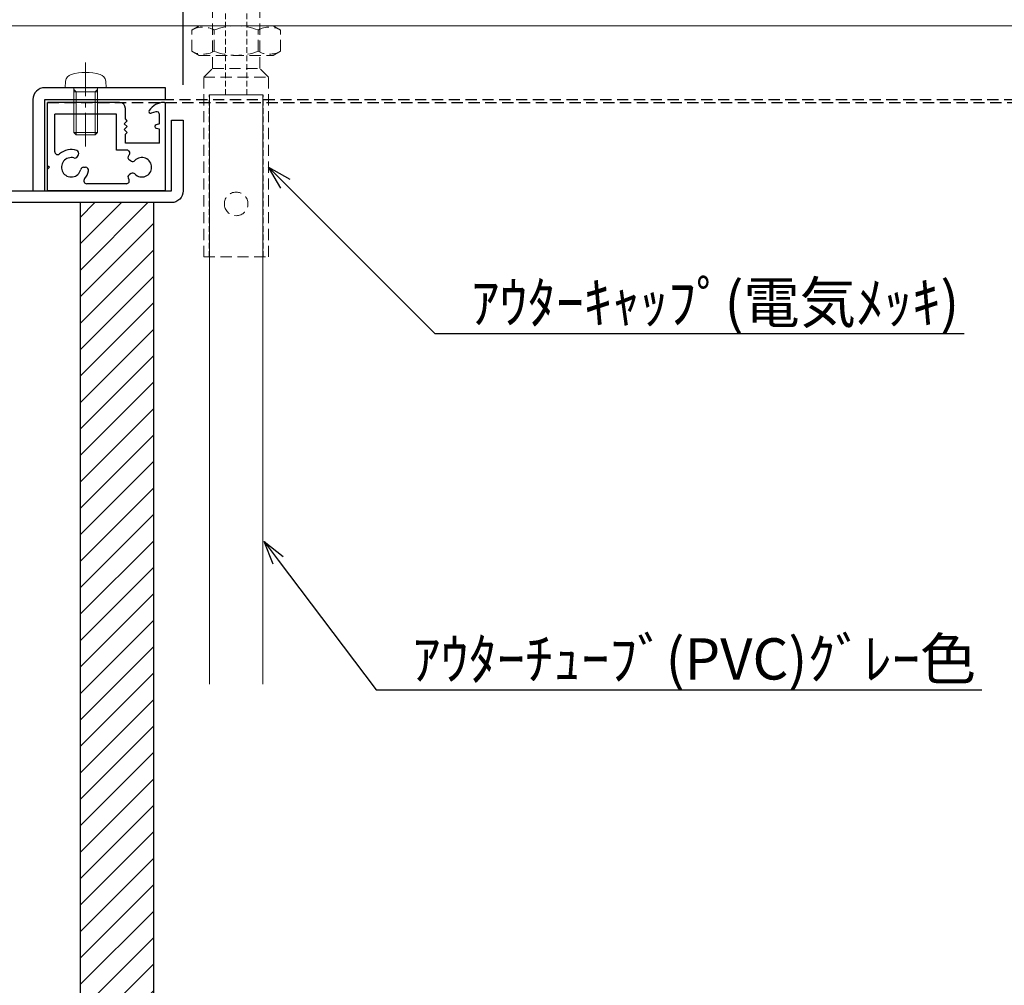
# Model space of a CAD drawing. Units: millimetres. Extents: x -12289 to 22349, y -2748 to 11000.
# Drawn here: x 12397 to 12565, y 6667 to 6831 of the extents above; entities that cross this region are included whole.
import ezdxf
from ezdxf import colors
from ezdxf.entities.mleader import LeaderData, LeaderLine
from ezdxf.math import Vec2, Vec3

# ---------------------------------------------------------------- set-up
doc = ezdxf.new("R2010")
doc.units = ezdxf.units.MM
doc.header["$LTSCALE"] = 0.3
doc.header["$PDMODE"] = 33
doc.header["$PDSIZE"] = 5
for name, pattern in [('CENTER2', [28.575, 19.05, -3.175, 3.175, -3.175]), ('HIDDEN', [9.525, 6.35, -3.175]), ('HIDDEN2', [4.7625, 3.175, -1.5875])]:
    doc.linetypes.add(name, pattern=pattern)
doc.layers.get('0').update_dxf_attribs({"lineweight": 9})
doc.layers.get('Defpoints').update_dxf_attribs({"lineweight": 9})
for name, color, linetype, lineweight in [('AL01', 150, 'Continuous', 25), ('テキスト', 50, 'Continuous', 9), ('ハッチング', 7, 'Continuous', 9), ('パーツ02', 121, 'Continuous', 9), ('ビスボルト', 171, 'Continuous', 9), ('中心線', 210, 'CENTER2', 9), ('型材01', 3, 'Continuous', 25), ('型材02', 71, 'Continuous', 9), ('寸法', 10, 'Continuous', 9), ('躯体01', 124, 'Continuous', 25)]:
    doc.layers.add(name, color=color, linetype=linetype, lineweight=lineweight)
doc.styles.add('TGK-text', font='txt', dxfattribs={"height": 3.5})
doc.dimstyles.new('T-dim', dxfattribs={"dimtxt": 3.5, "dimasz": 1.5, "dimexe": 0, "dimexo": 3, "dimgap": 1, "dimtad": 1, "dimdec": 1, "dimdsep": 46, "dimtxsty": 'TGK-text', "dimblk": 'DOTBLANK', "dimcen": 0, "dimclrt": 2, "dimazin": 2, "dimtfac": 1, "dimtdec": 1, "dimtix": 1, "dimtmove": 2, "dimatfit": 3, "dimldrblk": 'OPEN30', "dimfxl": 1, "dimtolj": 1, "dimtzin": 0, "dimarcsym": 0})

# ---------------------------------------------------------------- blocks, each defined once
blk = doc.blocks.new('_DotBlank')
at = {"color": 0, "linetype": 'ByBlock', "lineweight": -2}
blk.add_line((-0.5, 0), (-1, 0), dxfattribs=at)
blk.add_circle((0, 0), 0.5, dxfattribs=at)
blk = doc.blocks.new('*D546')
at = {"layer": 'Defpoints', "color": 0, "transparency": 16777216}
for p in [(12425.2, 7402.74), (12360.2, 7238.63), (12425.2, 6813.56)]:
    blk.add_point(p, dxfattribs=at)
at = {"layer": '寸法', "color": 0, "lineweight": -2, "transparency": 16777216}
for p, q in [((12360.2, 7244.63), (12360.2, 7402.74)), ((12363.2, 7402.74), (12422.2, 7402.74)), ((12425.2, 6819.56), (12425.2, 7402.74))]:
    blk.add_line(p, q, dxfattribs=at)
at = {"layer": '寸法', "color": 0, "lineweight": -2, "transparency": 16777216, "xscale": 3, "yscale": 3, "zscale": 3, "rotation": 180}
blk.add_blockref('_DotBlank', (12360.2, 7402.74), dxfattribs=at)
at = {"layer": '寸法', "color": 0, "lineweight": -2, "transparency": 16777216, "xscale": 3, "yscale": 3, "zscale": 3}
blk.add_blockref('_DotBlank', (12425.2, 7402.74), dxfattribs=at)
at = {"layer": '寸法', "color": 2, "transparency": 16777216, "insert": (12392.7, 7408.24), "char_height": 7, "attachment_point": 5, "style": 'TGK-text'}
blk.add_mtext('\\A1;65', dxfattribs=at)
blk = doc.blocks.new('_Open30')
at = {"color": 0, "linetype": 'ByBlock', "lineweight": -2}
for p, q in [((-1, 0.268), (0, 0)), ((0, 0), (-1, -0.268)), ((0, 0), (-1, 0))]:
    blk.add_line(p, q, dxfattribs=at)
blk = doc.blocks.new('*D547')
at = {"layer": 'Defpoints', "color": 0, "transparency": 16777216}
for p in [(13195.2, 7402.74), (12425.2, 6813.56), (13195.2, 6813.56)]:
    blk.add_point(p, dxfattribs=at)
at = {"layer": '寸法', "color": 0, "lineweight": -2, "transparency": 16777216}
for p, q in [((12425.2, 6819.56), (12425.2, 7402.74)), ((12428.2, 7402.74), (13192.2, 7402.74)), ((13195.2, 6819.56), (13195.2, 7402.74))]:
    blk.add_line(p, q, dxfattribs=at)
at = {"layer": '寸法', "color": 0, "lineweight": -2, "transparency": 16777216, "xscale": 3, "yscale": 3, "zscale": 3, "rotation": 180}
blk.add_blockref('_DotBlank', (12425.2, 7402.74), dxfattribs=at)
at = {"layer": '寸法', "color": 0, "lineweight": -2, "transparency": 16777216, "xscale": 3, "yscale": 3, "zscale": 3}
blk.add_blockref('_DotBlank', (13195.2, 7402.74), dxfattribs=at)
at = {"layer": '寸法', "color": 2, "transparency": 16777216, "insert": (12810.2, 7408.86), "char_height": 7, "attachment_point": 5, "style": 'TGK-text'}
blk.add_mtext('\\A1;有効開口寸法', dxfattribs=at)
blk = doc.blocks.new('アウターキャップ')
at = {"layer": 'パーツ02', "linetype": 'ByBlock'}
for p, q in [((-4, -0.5), (-3.5, 0)), ((3.5, 0), (-3.5, 0)), ((4, -0.5), (3.5, 0)), ((-4, -23), (-4, -0.5)), ((4, -0.5), (-4, -0.5)), ((4, -23), (4, -0.5)), ((-5.5, -24.5), (-4, -23)), ((4, -23), (-4, -23)), ((5.5, -24.5), (4, -23)), ((-5.5, -55), (-5.5, -24.5)), ((5.5, -24.5), (-5.5, -24.5)), ((5.5, -55), (5.5, -24.5)), ((5.5, -55), (-5.5, -55))]:
    blk.add_line(p, q, dxfattribs=at)
at = {"layer": 'パーツ02', "linetype": 'HIDDEN2'}
for p, q in [((-1.8, -27.5), (-1.8, 0)), ((1.8, -27.5), (1.8, 0)), ((-4.6, -55), (-4.6, -27.5)), ((-1.8, -27.5), (-4.6, -27.5)), ((4.6, -27.5), (1.8, -27.5)), ((4.6, -55), (4.6, -27.5))]:
    blk.add_line(p, q, dxfattribs=at)
at = {"layer": 'パーツ02', "linetype": 'ByBlock'}
blk.add_circle((0, -46), 2, dxfattribs=at)
blk = doc.blocks.new('アウターキャップナット')
at = {"layer": 'パーツ02', "linetype": 'ByBlock'}
for p, q in [((-7.51, 4.3), (-6.3, 5)), ((-7.51, 0.7), (-7.51, 4.3)), ((6.3, 5), (-6.3, 5)), ((-3.75, 0.7), (-3.75, 4.3)), ((3.75, 0.7), (3.75, 4.3)), ((7.51, 4.3), (6.3, 5)), ((7.51, 0.7), (7.51, 4.3)), ((-7.51, 0.7), (-6.3, 0)), ((6.3, 0), (-6.3, 0)), ((7.51, 0.7), (6.3, 0))]:
    blk.add_line(p, q, dxfattribs=at)
for centre, radius, start, end in [((-5.63, 1.05), 3.75, 60, 120), ((0, -5.46), 10.46, 68.9856, 111.0144), ((5.63, 1.05), 3.75, 60, 120), ((-5.63, 3.95), 3.75, 240, 300), ((0, 10.46), 10.46, 248.9856, 291.0144), ((5.63, 3.95), 3.75, 240, 300)]:
    blk.add_arc(centre, radius, start, end, dxfattribs=at)
blk = doc.blocks.new('TK-1178-YA')
at = {"layer": '型材01', "linetype": 'ByBlock'}
for p, q in [((0, 4.3), (0, 15)), ((12.2, 15), (0, 15)), ((13.2, 12.2), (13.2, 14)), ((18.37, 13.41), (17.58, 13.2)), ((20, 0), (20, 14.7)), ((1.2, 6.64), (1.2, 13)), ((11.7, 13), (1.2, 13)), ((11.7, 6.9), (11.7, 13)), ((13.5, 11.9), (13, 11.4)), ((13.5, 11.9), (13.2, 12.2)), ((19, 11.35), (19, 12.93)), ((13, 11.4), (13.5, 10.9)), ((13.5, 10.9), (13, 10.4)), ((13, 10.4), (13.5, 9.9)), ((19, 11.35), (18.42, 11.19)), ((19, 10.45), (18.42, 10.61)), ((19, 8.1), (19, 10.45)), ((13.5, 9.9), (13.2, 9.6)), ((13.2, 8.1), (13.2, 9.6)), ((13.46, 6.9), (11.7, 6.9)), ((19, 8.1), (13.2, 8.1)), ((5.05, 5.81), (5.22, 6.12)), ((14.19, 5.05), (13.88, 5.22)), ((0, 4.3), (0.3, 4)), ((0.3, 4), (0, 3.7)), ((0, 0), (0, 3.7)), ((6.09, 4), (6.45, 4)), ((14.19, 2.95), (13.88, 2.78)), ((20, 0), (0, 0)), ((13.36, 1.2), (6.64, 1.2))]:
    blk.add_line(p, q, dxfattribs=at)
for centre, radius, start, end in [((12.2, 14), 1, 0, 90), ((17.5, 13.49), 0.3, 146.5354, 285), ((19.75, 12), 3, 91.1123, 146.5354), ((18.5, 12.93), 0.5, 0, 105), ((19.7, 14.7), 0.3, 0, 91.1123), ((18.5, 10.9), 0.3, 105.5014, 254.4986), ((4, 4), 3, 71.537, 131.0823), ((4.79, 6.37), 0.5, 330, 71.537), ((13.46, 6.4), 0.5, 312.0772, 90), ((1.7, 6.64), 0.5, 180, 311.0823), ((4, 4), 1.65, 73.4477, 346.5523), ((4.61, 6.06), 0.5, 253.4477, 330), ((14.13, 5.66), 0.5, 132.0772, 240), ((14.44, 5.48), 0.5, 240, 316.5523), ((16, 4), 1.65, 223.4477, 136.5523), ((6.09, 3.5), 0.5, 90, 166.5523), ((4, 4), 3, 318.9177, 348.463), ((6.45, 3.5), 0.5, 348.463, 90), ((6.64, 1.7), 0.5, 138.9177, 270), ((13.36, 1.7), 0.5, 270, 39.9592), ((14.13, 2.34), 0.5, 120, 219.9592), ((14.44, 2.52), 0.5, 43.4477, 120)]:
    blk.add_arc(centre, radius, start, end, dxfattribs=at)
blk = doc.blocks.new('*U232')
at = {"layer": 'AL01'}
blk.add_lwpolyline([(22.5, 0), (2, 0, 0.414214), (0, -2), (0, -17.5), (2, -17.5), (2, -2), (22.5, -2)], format="xyb", close=True, dxfattribs=at)
blk = doc.blocks.new('*U233')
at = {"layer": 'ビスボルト', "linetype": 'ByBlock'}
for p, q in [((0, 3.5), (-1.1196, 3.402)), ((0, -3.5), (0, 3.5)), ((0, 2), (7.6, 2)), ((0.7, 1.6212), (0.3208, 2)), ((0.7, -2), (0.7, 2)), ((7.6, -2), (7.6, 2)), ((7.6, 2), (8, 1.6)), ((0.7, 1.6212), (7.9788, 1.6212)), ((8, -1.6), (8, 1.6)), ((0.7, -1.6212), (0.3208, -2)), ((0.7, -1.6212), (7.9788, -1.6212)), ((7.6, -2), (8, -1.6)), ((0, -2), (7.6, -2)), ((0, -3.5), (-1.1196, -3.402))]:
    blk.add_line(p, q, dxfattribs=at)
for centre, radius, start, end in [((-1.006, 2.1072), 1.3, 95, 164.119), ((6.4, 0), 9, 164.119, 195.881), ((-1.006, -2.1072), 1.3, 195.881, 265)]:
    blk.add_arc(centre, radius, start, end, dxfattribs=at)
at = {"layer": '中心線'}
blk.add_line((10, 0), (-4.6, 0), dxfattribs=at)
blk = doc.blocks.new('kutai07')
at = {"layer": 'ハッチング', "transparency": 33554687}
h = blk.add_hatch(dxfattribs=at)
h.set_pattern_fill('ANSI31', color=256)
h.set_pattern_definition([(45, (-8760.6306, -17752.3687), (-2.24506403, 2.24506403), [])])
h.paths.add_polyline_path([(242.5, 323.56), (230, 323.56), (230, 0), (242.5, 0)])
at = {"layer": '躯体01'}
blk.add_lwpolyline([(242.5, 323.56), (230, 323.56), (230, 0), (242.5, 0)], close=True, dxfattribs=at)

msp = doc.modelspace()

# ---------------------------------------------------------------- linework, layer by layer
at = {"layer": 'AL01'}
msp.add_lwpolyline([(12377.2, 6829.56), (12377.2, 6801.56), (12423.2, 6801.56), (12423.2, 6813.56), (12425.2, 6813.56), (12425.2, 6801.56, -0.414214), (12423.2, 6799.56), (12377.2, 6799.56, -0.414214), (12375.2, 6801.56), (12375.2, 6829.56)], format="xyb", close=True, dxfattribs=at)
at = {"layer": 'AL01', "linetype": 'HIDDEN'}
for points in [[(12401.7, 6801.56), (12401.7, 6817.06), (12711.47, 6817.06)], [(12402.2, 6801.56), (12402.2, 6816.56), (12711.47, 6816.56)]]:
    msp.add_lwpolyline(points, dxfattribs=at)
at = {"layer": 'パーツ02'}
msp.add_lwpolyline([(12429.7, 6717.84), (12429.7, 6817.84), (12438.7, 6817.84), (12438.7, 6717.84)], dxfattribs=at)
at = {"layer": '型材02'}
msp.add_line((12395.2, 6829.56), (12711.47, 6829.56), dxfattribs=at)

# ---------------------------------------------------------------- block references
at = {"layer": 'AL01'}
msp.add_blockref('*U232', (12399.7, 6819.06), dxfattribs=at)
at = {"layer": 'パーツ02', "linetype": 'HIDDEN', "xscale": -1}
for name, p in [('アウターキャップ', (12434.2, 6845.34)), ('アウターキャップナット', (12434.2, 6824.56))]:
    msp.add_blockref(name, p, dxfattribs=at)
at = {"layer": 'ビスボルト', "rotation": 270}
msp.add_blockref('*U233', (12408.65, 6819.06), dxfattribs=at)
at = {"layer": '型材01'}
msp.add_blockref('TK-1178-YA', (12402.2, 6801.56), dxfattribs=at)
at = {"layer": '躯体01'}
msp.add_blockref('kutai07', (12177.7, 6476), dxfattribs=at)

# ---------------------------------------------------------------- dimensions: what is measured, and where the dimension line sits
at = {"layer": '寸法'}
dim = msp.add_linear_dim(base=(13195.2, 7402.74), p1=(12425.2, 6813.56), p2=(13195.2, 6813.56), text='有効開口寸法', dimstyle='T-dim', dxfattribs=at)
dim.commit()
dim.dimension.update_dxf_attribs({"geometry": '*D547', "text_midpoint": (12810.2, 7408.86)})
dim = msp.add_linear_dim(base=(12425.2, 7402.74), p1=(12360.2, 7238.63), p2=(12425.2, 6813.56), dimstyle='T-dim', dxfattribs=at)
dim.commit()
dim.dimension.update_dxf_attribs({"geometry": '*D546', "text_midpoint": (12392.7, 7408.24)})

# ---------------------------------------------------------------- leaders
at = {"layer": 'テキスト'}
ml = msp.add_multileader_mtext('Standard', dxfattribs=at)
ml.set_content('ｱｳﾀｰｷｬｯﾌﾟ(電気ﾒｯｷ)', color=2, style='TGK-text')
ml.set_leader_properties()
ml.set_arrow_properties(name='OPEN30')
ml.build(insert=Vec2(0, 0))
ml.multileader.update_dxf_attribs({"text_left_attachment_type": 5, "text_right_attachment_type": 5, "dogleg_length": 3, "scale": 2})
ctx = ml.context
ctx.base_point, ctx.scale, ctx.char_height, ctx.landing_gap_size, ctx.plane_origin = Vec3(12473.94, 6777.35), 2, 7, 0.18, Vec3(12439.7, 6805.59)
ctx.left_attachment, ctx.right_attachment = 5, 5
notes = []
notes.append((ctx, [(0, (1, 1, 0), (12467.94, 6777.35), (1, 0), 6, [(0, [(12439.7, 6805.59)], 0, [])])]))
ctx.mtext.insert, ctx.mtext.flow_direction = Vec3(12474.12, 6786.11), 5
ml = msp.add_multileader_mtext('Standard', dxfattribs=at)
ml.set_content('ｱｳﾀｰﾁｭｰﾌﾞ(PVC)ｸﾞﾚｰ色', color=2, style='TGK-text')
ml.set_leader_properties()
ml.set_arrow_properties(name='OPEN30')
ml.build(insert=Vec2(0, 0))
ml.multileader.update_dxf_attribs({"text_left_attachment_type": 5, "text_right_attachment_type": 5, "dogleg_length": 3, "scale": 2})
ctx = ml.context
ctx.base_point, ctx.scale, ctx.char_height, ctx.landing_gap_size, ctx.plane_origin = Vec3(12463.94, 6716.86), 2, 7, 0.18, Vec3(12438.7, 6736.09)
ctx.left_attachment, ctx.right_attachment = 5, 5
notes.append((ctx, [(0, (1, 1, 0), (12457.94, 6716.86), (1, 0), 6, [(0, [(12438.94, 6742.04)], 0, [])])]))
ctx.mtext.insert, ctx.mtext.flow_direction = Vec3(12464.12, 6725.61), 5
for ctx, leaders in notes:
    for number, flags, end, landing, length, lines in leaders:
        leader = LeaderData()
        leader.index, (leader.has_last_leader_line, leader.has_dogleg_vector, leader.attachment_direction) = number, flags
        leader.last_leader_point, leader.dogleg_vector, leader.dogleg_length = Vec3(end), Vec3(landing), length
        for number, points, colour, breaks in lines:
            line = LeaderLine()
            line.index, line.vertices, line.color, line.breaks = number, Vec3.list(points), colors.encode_raw_color(colour), breaks
            leader.lines.append(line)
        ctx.leaders.append(leader)

doc.saveas('drawing.dxf')
